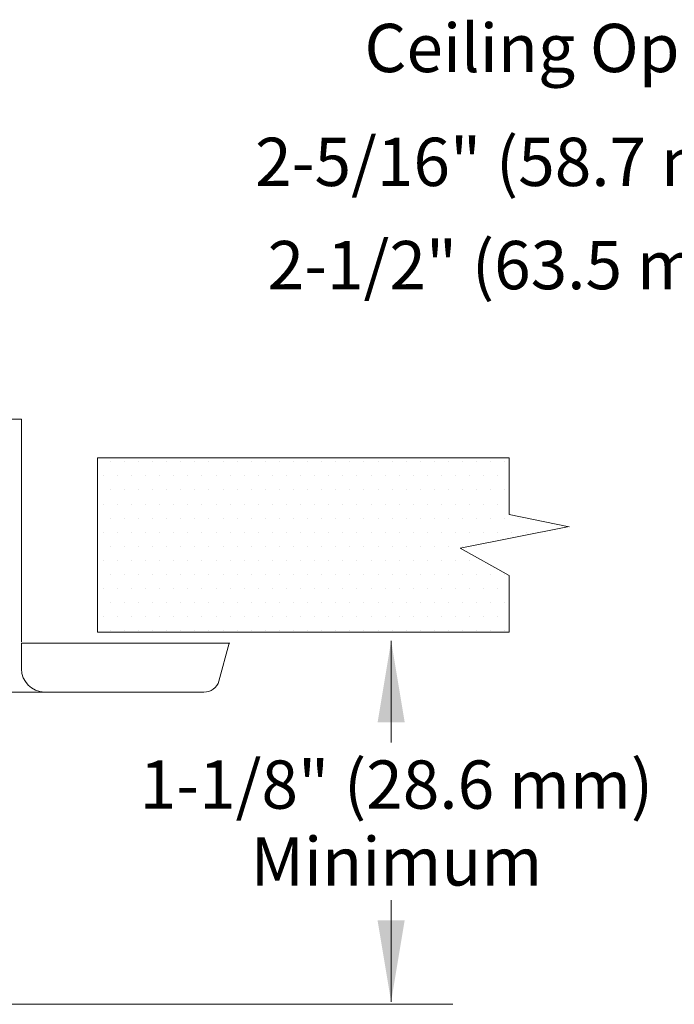
# Model space of a CAD drawing. Extents: x 34 to 167, y 23 to 67.
# Drawn here: x 81 to 83, y 34 to 36 of the extents above; entities that cross this region are included whole.
import ezdxf
from ezdxf.enums import TextEntityAlignment as Align

# ---------------------------------------------------------------- set-up
doc = ezdxf.new("R2010")
doc.units = 0
doc.header["$MEASUREMENT"] = 0
doc.layers.get('0').update_dxf_attribs({"linetype": 'CONTINUOUS'})
doc.layers.add('3', color=3, linetype='CONTINUOUS')

msp = doc.modelspace()

# ---------------------------------------------------------------- linework, layer by layer
at = {"color": 7, "lineweight": 20}
for p, q in [((81.4789, 35.33), (81.1886, 35.33)), ((81.4789, 35.33), (81.4789, 34.9617)), ((81.6262, 35.2595), (81.6262, 35.2595)), ((81.6496, 35.2595), (81.6496, 35.2595)), ((81.6729, 35.2595), (81.6729, 35.2595)), ((81.6963, 35.2595), (81.6963, 35.2595)), ((81.7196, 35.2595), (81.7196, 35.2595)), ((81.743, 35.2595), (81.743, 35.2595)), ((81.7663, 35.2595), (81.7663, 35.2595)), ((81.7897, 35.2595), (81.7897, 35.2595)), ((81.813, 35.2595), (81.813, 35.2595)), ((81.8363, 35.2595), (81.8363, 35.2595)), ((81.8597, 35.2595), (81.8597, 35.2595)), ((81.883, 35.2595), (81.883, 35.2595)), ((81.9064, 35.2595), (81.9064, 35.2595)), ((81.9297, 35.2595), (81.9297, 35.2595)), ((81.9531, 35.2595), (81.9531, 35.2595)), ((81.9764, 35.2595), (81.9764, 35.2595)), ((81.9998, 35.2595), (81.9998, 35.2595)), ((82.0231, 35.2595), (82.0231, 35.2595)), ((82.0464, 35.2595), (82.0464, 35.2595)), ((82.0698, 35.2595), (82.0698, 35.2595)), ((82.0931, 35.2595), (82.0931, 35.2595)), ((82.1165, 35.2595), (82.1165, 35.2595)), ((82.1398, 35.2595), (82.1398, 35.2595)), ((82.1632, 35.2595), (82.1632, 35.2595)), ((82.1865, 35.2595), (82.1865, 35.2595)), ((82.2098, 35.2595), (82.2098, 35.2595)), ((82.2332, 35.2595), (82.2332, 35.2595)), ((82.2565, 35.2595), (82.2565, 35.2595)), ((82.2799, 35.2595), (82.2799, 35.2595)), ((81.6146, 35.2361), (81.6146, 35.2361)), ((81.6379, 35.2361), (81.6379, 35.2361)), ((81.6613, 35.2361), (81.6613, 35.2361)), ((81.6846, 35.2361), (81.6846, 35.2361)), ((81.708, 35.2361), (81.708, 35.2361)), ((81.7313, 35.2361), (81.7313, 35.2361)), ((81.7546, 35.2361), (81.7546, 35.2361)), ((81.778, 35.2361), (81.778, 35.2361)), ((81.8013, 35.2361), (81.8013, 35.2361)), ((81.8247, 35.2361), (81.8247, 35.2361)), ((81.848, 35.2361), (81.848, 35.2361)), ((81.8714, 35.2361), (81.8714, 35.2361)), ((81.8947, 35.2361), (81.8947, 35.2361)), ((81.918, 35.2361), (81.918, 35.2361)), ((81.9414, 35.2361), (81.9414, 35.2361)), ((81.9647, 35.2361), (81.9647, 35.2361)), ((81.9881, 35.2361), (81.9881, 35.2361)), ((82.0114, 35.2361), (82.0114, 35.2361)), ((82.0348, 35.2361), (82.0348, 35.2361)), ((82.0581, 35.2361), (82.0581, 35.2361)), ((82.0815, 35.2361), (82.0815, 35.2361)), ((82.1048, 35.2361), (82.1048, 35.2361)), ((82.1281, 35.2361), (82.1281, 35.2361)), ((82.1515, 35.2361), (82.1515, 35.2361)), ((82.1748, 35.2361), (82.1748, 35.2361)), ((82.1982, 35.2361), (82.1982, 35.2361)), ((82.2215, 35.2361), (82.2215, 35.2361)), ((82.2449, 35.2361), (82.2449, 35.2361)), ((82.2682, 35.2361), (82.2682, 35.2361)), ((81.6262, 35.2128), (81.6262, 35.2128)), ((81.6496, 35.2128), (81.6496, 35.2128)), ((81.6729, 35.2128), (81.6729, 35.2128)), ((81.6963, 35.2128), (81.6963, 35.2128)), ((81.7196, 35.2128), (81.7196, 35.2128)), ((81.743, 35.2128), (81.743, 35.2128)), ((81.7663, 35.2128), (81.7663, 35.2128)), ((81.7897, 35.2128), (81.7897, 35.2128)), ((81.813, 35.2128), (81.813, 35.2128)), ((81.8363, 35.2128), (81.8363, 35.2128)), ((81.8597, 35.2128), (81.8597, 35.2128)), ((81.883, 35.2128), (81.883, 35.2128)), ((81.9064, 35.2128), (81.9064, 35.2128)), ((81.9297, 35.2128), (81.9297, 35.2128)), ((81.9531, 35.2128), (81.9531, 35.2128)), ((81.9764, 35.2128), (81.9764, 35.2128)), ((81.9998, 35.2128), (81.9998, 35.2128)), ((82.0231, 35.2128), (82.0231, 35.2128)), ((82.0464, 35.2128), (82.0464, 35.2128)), ((82.0698, 35.2128), (82.0698, 35.2128)), ((82.0931, 35.2128), (82.0931, 35.2128)), ((82.1165, 35.2128), (82.1165, 35.2128)), ((82.1398, 35.2128), (82.1398, 35.2128)), ((82.1632, 35.2128), (82.1632, 35.2128)), ((82.1865, 35.2128), (82.1865, 35.2128)), ((82.2098, 35.2128), (82.2098, 35.2128)), ((82.2332, 35.2128), (82.2332, 35.2128)), ((82.2565, 35.2128), (82.2565, 35.2128)), ((82.2799, 35.2128), (82.2799, 35.2128)), ((81.6146, 35.1895), (81.6146, 35.1895)), ((81.6379, 35.1895), (81.6379, 35.1895)), ((81.6613, 35.1895), (81.6613, 35.1895)), ((81.6846, 35.1895), (81.6846, 35.1895)), ((81.708, 35.1895), (81.708, 35.1895)), ((81.7313, 35.1895), (81.7313, 35.1895)), ((81.7546, 35.1895), (81.7546, 35.1895)), ((81.778, 35.1895), (81.778, 35.1895)), ((81.8013, 35.1895), (81.8013, 35.1895)), ((81.8247, 35.1895), (81.8247, 35.1895)), ((81.848, 35.1895), (81.848, 35.1895)), ((81.8714, 35.1895), (81.8714, 35.1895)), ((81.8947, 35.1895), (81.8947, 35.1895)), ((81.918, 35.1895), (81.918, 35.1895)), ((81.9414, 35.1895), (81.9414, 35.1895)), ((81.9647, 35.1895), (81.9647, 35.1895)), ((81.9881, 35.1895), (81.9881, 35.1895)), ((82.0114, 35.1895), (82.0114, 35.1895)), ((82.0348, 35.1895), (82.0348, 35.1895)), ((82.0581, 35.1895), (82.0581, 35.1895)), ((82.0815, 35.1895), (82.0815, 35.1895)), ((82.1048, 35.1895), (82.1048, 35.1895)), ((82.1281, 35.1895), (82.1281, 35.1895)), ((82.1515, 35.1895), (82.1515, 35.1895)), ((82.1748, 35.1895), (82.1748, 35.1895)), ((82.1982, 35.1895), (82.1982, 35.1895)), ((82.2215, 35.1895), (82.2215, 35.1895)), ((82.2449, 35.1895), (82.2449, 35.1895)), ((82.2682, 35.1895), (82.2682, 35.1895)), ((81.6262, 35.1661), (81.6262, 35.1661)), ((81.6496, 35.1661), (81.6496, 35.1661)), ((81.6729, 35.1661), (81.6729, 35.1661)), ((81.6963, 35.1661), (81.6963, 35.1661)), ((81.7196, 35.1661), (81.7196, 35.1661)), ((81.743, 35.1661), (81.743, 35.1661)), ((81.7663, 35.1661), (81.7663, 35.1661)), ((81.7897, 35.1661), (81.7897, 35.1661)), ((81.813, 35.1661), (81.813, 35.1661)), ((81.8363, 35.1661), (81.8363, 35.1661)), ((81.8597, 35.1661), (81.8597, 35.1661)), ((81.883, 35.1661), (81.883, 35.1661)), ((81.9064, 35.1661), (81.9064, 35.1661)), ((81.9297, 35.1661), (81.9297, 35.1661)), ((81.9531, 35.1661), (81.9531, 35.1661)), ((81.9764, 35.1661), (81.9764, 35.1661)), ((81.9998, 35.1661), (81.9998, 35.1661)), ((82.0231, 35.1661), (82.0231, 35.1661)), ((82.0464, 35.1661), (82.0464, 35.1661)), ((82.0698, 35.1661), (82.0698, 35.1661)), ((82.0931, 35.1661), (82.0931, 35.1661)), ((82.1165, 35.1661), (82.1165, 35.1661)), ((82.1398, 35.1661), (82.1398, 35.1661)), ((82.1632, 35.1661), (82.1632, 35.1661)), ((82.1865, 35.1661), (82.1865, 35.1661)), ((82.2098, 35.1661), (82.2098, 35.1661)), ((82.2332, 35.1661), (82.2332, 35.1661)), ((82.2565, 35.1661), (82.2565, 35.1661)), ((82.2799, 35.1661), (82.2799, 35.1661)), ((82.3032, 35.1661), (82.3032, 35.1661)), ((81.6146, 35.1428), (81.6146, 35.1428)), ((81.6379, 35.1428), (81.6379, 35.1428)), ((81.6613, 35.1428), (81.6613, 35.1428)), ((81.6846, 35.1428), (81.6846, 35.1428)), ((81.708, 35.1428), (81.708, 35.1428)), ((81.7313, 35.1428), (81.7313, 35.1428)), ((81.7546, 35.1428), (81.7546, 35.1428)), ((81.778, 35.1428), (81.778, 35.1428)), ((81.8013, 35.1428), (81.8013, 35.1428)), ((81.8247, 35.1428), (81.8247, 35.1428)), ((81.848, 35.1428), (81.848, 35.1428)), ((81.8714, 35.1428), (81.8714, 35.1428)), ((81.8947, 35.1428), (81.8947, 35.1428)), ((81.918, 35.1428), (81.918, 35.1428)), ((81.9414, 35.1428), (81.9414, 35.1428)), ((81.9647, 35.1428), (81.9647, 35.1428)), ((81.9881, 35.1428), (81.9881, 35.1428)), ((82.0114, 35.1428), (82.0114, 35.1428)), ((82.0348, 35.1428), (82.0348, 35.1428)), ((82.0581, 35.1428), (82.0581, 35.1428)), ((82.0815, 35.1428), (82.0815, 35.1428)), ((82.1048, 35.1428), (82.1048, 35.1428)), ((82.1281, 35.1428), (82.1281, 35.1428)), ((82.1515, 35.1428), (82.1515, 35.1428)), ((82.1748, 35.1428), (82.1748, 35.1428)), ((82.1982, 35.1428), (82.1982, 35.1428)), ((82.2215, 35.1428), (82.2215, 35.1428)), ((82.2449, 35.1428), (82.2449, 35.1428)), ((82.2682, 35.1428), (82.2682, 35.1428)), ((82.2915, 35.1428), (82.2915, 35.1428)), ((82.3149, 35.1428), (82.3149, 35.1428)), ((81.6262, 35.1194), (81.6262, 35.1194)), ((81.6496, 35.1194), (81.6496, 35.1194)), ((81.6729, 35.1194), (81.6729, 35.1194)), ((81.6963, 35.1194), (81.6963, 35.1194)), ((81.7196, 35.1194), (81.7196, 35.1194)), ((81.743, 35.1194), (81.743, 35.1194)), ((81.7663, 35.1194), (81.7663, 35.1194)), ((81.7897, 35.1194), (81.7897, 35.1194)), ((81.813, 35.1194), (81.813, 35.1194)), ((81.8363, 35.1194), (81.8363, 35.1194)), ((81.8597, 35.1194), (81.8597, 35.1194)), ((81.883, 35.1194), (81.883, 35.1194)), ((81.9064, 35.1194), (81.9064, 35.1194)), ((81.9297, 35.1194), (81.9297, 35.1194)), ((81.9531, 35.1194), (81.9531, 35.1194)), ((81.9764, 35.1194), (81.9764, 35.1194)), ((81.9998, 35.1194), (81.9998, 35.1194)), ((82.0231, 35.1194), (82.0231, 35.1194)), ((82.0464, 35.1194), (82.0464, 35.1194)), ((82.0698, 35.1194), (82.0698, 35.1194)), ((82.0931, 35.1194), (82.0931, 35.1194)), ((82.1165, 35.1194), (82.1165, 35.1194)), ((82.1398, 35.1194), (82.1398, 35.1194)), ((82.1632, 35.1194), (82.1632, 35.1194)), ((82.1865, 35.1194), (82.1865, 35.1194)), ((82.2098, 35.1194), (82.2098, 35.1194)), ((81.6146, 35.0961), (81.6146, 35.0961)), ((81.6379, 35.0961), (81.6379, 35.0961)), ((81.6613, 35.0961), (81.6613, 35.0961)), ((81.6846, 35.0961), (81.6846, 35.0961)), ((81.708, 35.0961), (81.708, 35.0961)), ((81.7313, 35.0961), (81.7313, 35.0961)), ((81.7546, 35.0961), (81.7546, 35.0961)), ((81.778, 35.0961), (81.778, 35.0961)), ((81.8013, 35.0961), (81.8013, 35.0961)), ((81.8247, 35.0961), (81.8247, 35.0961)), ((81.848, 35.0961), (81.848, 35.0961)), ((81.8714, 35.0961), (81.8714, 35.0961)), ((81.8947, 35.0961), (81.8947, 35.0961)), ((81.918, 35.0961), (81.918, 35.0961)), ((81.9414, 35.0961), (81.9414, 35.0961)), ((81.9647, 35.0961), (81.9647, 35.0961)), ((81.9881, 35.0961), (81.9881, 35.0961)), ((82.0114, 35.0961), (82.0114, 35.0961)), ((82.0348, 35.0961), (82.0348, 35.0961)), ((82.0581, 35.0961), (82.0581, 35.0961)), ((82.0815, 35.0961), (82.0815, 35.0961)), ((82.1048, 35.0961), (82.1048, 35.0961)), ((82.1281, 35.0961), (82.1281, 35.0961)), ((82.1515, 35.0961), (82.1515, 35.0961)), ((82.1748, 35.0961), (82.1748, 35.0961)), ((82.1982, 35.0961), (82.1982, 35.0961)), ((82.2215, 35.0961), (82.2215, 35.0961)), ((81.6262, 35.0727), (81.6262, 35.0727)), ((81.6496, 35.0727), (81.6496, 35.0727)), ((81.6729, 35.0727), (81.6729, 35.0727)), ((81.6963, 35.0727), (81.6963, 35.0727)), ((81.7196, 35.0727), (81.7196, 35.0727)), ((81.743, 35.0727), (81.743, 35.0727)), ((81.7663, 35.0727), (81.7663, 35.0727)), ((81.7897, 35.0727), (81.7897, 35.0727)), ((81.813, 35.0727), (81.813, 35.0727)), ((81.8363, 35.0727), (81.8363, 35.0727)), ((81.8597, 35.0727), (81.8597, 35.0727)), ((81.883, 35.0727), (81.883, 35.0727)), ((81.9064, 35.0727), (81.9064, 35.0727)), ((81.9297, 35.0727), (81.9297, 35.0727)), ((81.9531, 35.0727), (81.9531, 35.0727)), ((81.9764, 35.0727), (81.9764, 35.0727)), ((81.9998, 35.0727), (81.9998, 35.0727)), ((82.0231, 35.0727), (82.0231, 35.0727)), ((82.0464, 35.0727), (82.0464, 35.0727)), ((82.0698, 35.0727), (82.0698, 35.0727)), ((82.0931, 35.0727), (82.0931, 35.0727)), ((82.1165, 35.0727), (82.1165, 35.0727)), ((82.1398, 35.0727), (82.1398, 35.0727)), ((82.1632, 35.0727), (82.1632, 35.0727)), ((82.1865, 35.0727), (82.1865, 35.0727)), ((82.2098, 35.0727), (82.2098, 35.0727)), ((82.2332, 35.0727), (82.2332, 35.0727)), ((82.2565, 35.0727), (82.2565, 35.0727)), ((82.2799, 35.0727), (82.2799, 35.0727)), ((81.6146, 35.0494), (81.6146, 35.0494)), ((81.6379, 35.0494), (81.6379, 35.0494)), ((81.6613, 35.0494), (81.6613, 35.0494)), ((81.6846, 35.0494), (81.6846, 35.0494)), ((81.708, 35.0494), (81.708, 35.0494)), ((81.7313, 35.0494), (81.7313, 35.0494)), ((81.7546, 35.0494), (81.7546, 35.0494)), ((81.778, 35.0494), (81.778, 35.0494)), ((81.8013, 35.0494), (81.8013, 35.0494)), ((81.8247, 35.0494), (81.8247, 35.0494)), ((81.848, 35.0494), (81.848, 35.0494)), ((81.8714, 35.0494), (81.8714, 35.0494)), ((81.8947, 35.0494), (81.8947, 35.0494)), ((81.918, 35.0494), (81.918, 35.0494)), ((81.9414, 35.0494), (81.9414, 35.0494)), ((81.9647, 35.0494), (81.9647, 35.0494)), ((81.9881, 35.0494), (81.9881, 35.0494)), ((82.0114, 35.0494), (82.0114, 35.0494)), ((82.0348, 35.0494), (82.0348, 35.0494)), ((82.0581, 35.0494), (82.0581, 35.0494)), ((82.0815, 35.0494), (82.0815, 35.0494)), ((82.1048, 35.0494), (82.1048, 35.0494)), ((82.1281, 35.0494), (82.1281, 35.0494)), ((82.1515, 35.0494), (82.1515, 35.0494)), ((82.1748, 35.0494), (82.1748, 35.0494)), ((82.1982, 35.0494), (82.1982, 35.0494)), ((82.2215, 35.0494), (82.2215, 35.0494)), ((82.2449, 35.0494), (82.2449, 35.0494)), ((82.2682, 35.0494), (82.2682, 35.0494)), ((81.6262, 35.026), (81.6262, 35.026)), ((81.6496, 35.026), (81.6496, 35.026)), ((81.6729, 35.026), (81.6729, 35.026)), ((81.6963, 35.026), (81.6963, 35.026)), ((81.7196, 35.026), (81.7196, 35.026)), ((81.743, 35.026), (81.743, 35.026)), ((81.7663, 35.026), (81.7663, 35.026)), ((81.7897, 35.026), (81.7897, 35.026)), ((81.813, 35.026), (81.813, 35.026)), ((81.8363, 35.026), (81.8363, 35.026)), ((81.8597, 35.026), (81.8597, 35.026)), ((81.883, 35.026), (81.883, 35.026)), ((81.9064, 35.026), (81.9064, 35.026)), ((81.9297, 35.026), (81.9297, 35.026)), ((81.9531, 35.026), (81.9531, 35.026)), ((81.9764, 35.026), (81.9764, 35.026)), ((81.9998, 35.026), (81.9998, 35.026)), ((82.0231, 35.026), (82.0231, 35.026)), ((82.0464, 35.026), (82.0464, 35.026)), ((82.0698, 35.026), (82.0698, 35.026)), ((82.0931, 35.026), (82.0931, 35.026)), ((82.1165, 35.026), (82.1165, 35.026)), ((82.1398, 35.026), (82.1398, 35.026)), ((82.1632, 35.026), (82.1632, 35.026)), ((82.1865, 35.026), (82.1865, 35.026)), ((82.2098, 35.026), (82.2098, 35.026)), ((82.2332, 35.026), (82.2332, 35.026)), ((82.2565, 35.026), (82.2565, 35.026)), ((82.2799, 35.026), (82.2799, 35.026)), ((81.6146, 35.0027), (81.6146, 35.0027)), ((81.6379, 35.0027), (81.6379, 35.0027)), ((81.6613, 35.0027), (81.6613, 35.0027)), ((81.6846, 35.0027), (81.6846, 35.0027)), ((81.708, 35.0027), (81.708, 35.0027)), ((81.7313, 35.0027), (81.7313, 35.0027)), ((81.7546, 35.0027), (81.7546, 35.0027)), ((81.778, 35.0027), (81.778, 35.0027)), ((81.8013, 35.0027), (81.8013, 35.0027)), ((81.8247, 35.0027), (81.8247, 35.0027)), ((81.848, 35.0027), (81.848, 35.0027)), ((81.8714, 35.0027), (81.8714, 35.0027)), ((81.8947, 35.0027), (81.8947, 35.0027)), ((81.918, 35.0027), (81.918, 35.0027)), ((81.9414, 35.0027), (81.9414, 35.0027)), ((81.9647, 35.0027), (81.9647, 35.0027)), ((81.9881, 35.0027), (81.9881, 35.0027)), ((82.0114, 35.0027), (82.0114, 35.0027)), ((82.0348, 35.0027), (82.0348, 35.0027)), ((82.0581, 35.0027), (82.0581, 35.0027)), ((82.0815, 35.0027), (82.0815, 35.0027)), ((82.1048, 35.0027), (82.1048, 35.0027)), ((82.1281, 35.0027), (82.1281, 35.0027)), ((82.1515, 35.0027), (82.1515, 35.0027)), ((82.1748, 35.0027), (82.1748, 35.0027)), ((82.1982, 35.0027), (82.1982, 35.0027)), ((82.2215, 35.0027), (82.2215, 35.0027)), ((82.2449, 35.0027), (82.2449, 35.0027)), ((82.2682, 35.0027), (82.2682, 35.0027)), ((81.6262, 34.9794), (81.6262, 34.9794)), ((81.6496, 34.9794), (81.6496, 34.9794)), ((81.6729, 34.9794), (81.6729, 34.9794)), ((81.6963, 34.9794), (81.6963, 34.9794)), ((81.7196, 34.9794), (81.7196, 34.9794)), ((81.743, 34.9794), (81.743, 34.9794)), ((81.7663, 34.9794), (81.7663, 34.9794)), ((81.7897, 34.9794), (81.7897, 34.9794)), ((81.813, 34.9794), (81.813, 34.9794)), ((81.8363, 34.9794), (81.8363, 34.9794)), ((81.8597, 34.9794), (81.8597, 34.9794)), ((81.883, 34.9794), (81.883, 34.9794)), ((81.9064, 34.9794), (81.9064, 34.9794)), ((81.9297, 34.9794), (81.9297, 34.9794)), ((81.9531, 34.9794), (81.9531, 34.9794)), ((81.9764, 34.9794), (81.9764, 34.9794)), ((81.9998, 34.9794), (81.9998, 34.9794)), ((82.0231, 34.9794), (82.0231, 34.9794)), ((82.0464, 34.9794), (82.0464, 34.9794)), ((82.0698, 34.9794), (82.0698, 34.9794)), ((82.0931, 34.9794), (82.0931, 34.9794)), ((82.1165, 34.9794), (82.1165, 34.9794)), ((82.1398, 34.9794), (82.1398, 34.9794)), ((82.1632, 34.9794), (82.1632, 34.9794)), ((82.1865, 34.9794), (82.1865, 34.9794)), ((82.2098, 34.9794), (82.2098, 34.9794)), ((82.2332, 34.9794), (82.2332, 34.9794)), ((82.2565, 34.9794), (82.2565, 34.9794)), ((82.2799, 34.9794), (82.2799, 34.9794)), ((81.4789, 34.9599), (81.4789, 34.917)), ((81.8243, 34.9593), (81.4789, 34.9593)), ((81.8062, 34.8964), (81.823, 34.9592))]:
    msp.add_line(p, q, dxfattribs=at)
at = {"color": 7, "linetype": 'Continuous', "lineweight": 20}
msp.add_line((82.1934, 34.3615), (81.4522, 34.3615), dxfattribs=at)
at = {"color": 7, "lineweight": 20}
for centre, radius, start, end in [((81.5188, 34.9179), 0.0399, 181.3298, 267.7281), ((81.7814, 34.904), 0.0259, 269.9228, 343.2713)]:
    msp.add_arc(centre, radius, start, end, dxfattribs=at)
at = {"layer": '3', "color": 7, "lineweight": 20}
for p, q in [((81.6052, 35.2658), (82.287, 35.2658)), ((81.6052, 34.9772), (81.6052, 35.2658)), ((82.287, 35.1724), (82.287, 35.2658)), ((82.287, 35.1724), (82.3862, 35.1517)), ((82.2058, 35.1164), (82.3862, 35.1525)), ((82.287, 35.0713), (82.2058, 35.1164)), ((82.287, 34.9772), (82.287, 35.0713)), ((81.6052, 34.9772), (82.287, 34.9772)), ((82.0914, 34.963), (82.0914, 34.795)), ((81.7814, 34.8781), (81.3054, 34.8781)), ((82.0914, 34.5336), (82.0914, 34.3656))]:
    msp.add_line(p, q, dxfattribs=at)
for points in [[(82.069, 34.8283), (82.1138, 34.8283), (82.0914, 34.9628)], [(82.0689, 34.5003), (82.1137, 34.5003), (82.0913, 34.3658)]]:
    msp.add_solid(points, dxfattribs=at)

# ---------------------------------------------------------------- texts
for s, height, p in [('Ceiling Opening Size:', 0.079944, (82.5816, 35.9045)), ('2-5/16" (58.7 mm) minimum', 0.079944, (82.5816, 35.716)), ('2-1/2" (63.5 mm) maximum', 0.079944, (82.5816, 35.5451)), ('1-1/8" (28.6 mm)', 0.079944, (82.1001, 34.6852)), ('Minimum', 0.07994, (82.1001, 34.5581))]:
    msp.add_text(s, height=height, dxfattribs=at).set_placement(p, align=Align.CENTER)

doc.saveas('drawing.dxf')
